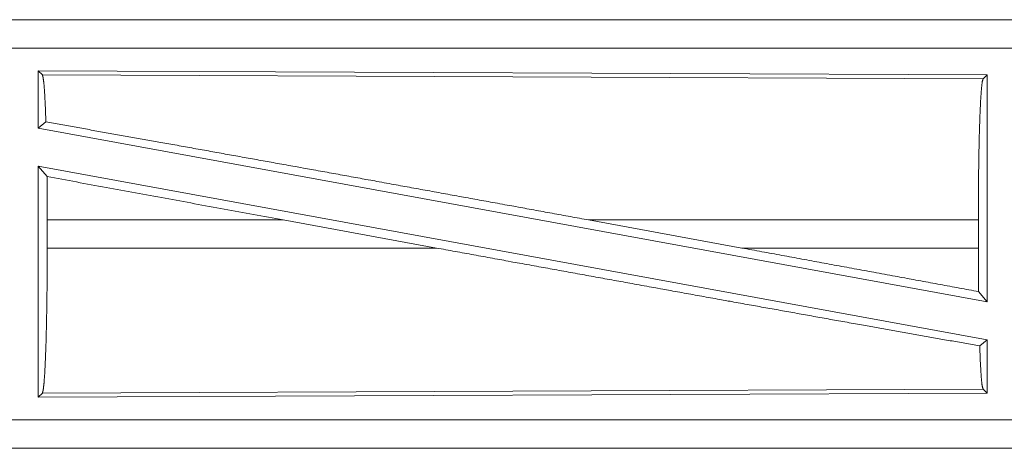
# Model space of a CAD drawing. Units: inches. Extents: x 18 to 154, y 13 to 126.
# Drawn here: x 23 to 25, y 60 to 60 of the extents above; entities that cross this region are included whole.
import ezdxf

# ---------------------------------------------------------------- set-up
doc = ezdxf.new("R2010")
doc.units = ezdxf.units.IN
doc.header["$MEASUREMENT"] = 0
doc.layers.add('1', color=7, linetype='Continuous', true_color=0xffffff)

msp = doc.modelspace()

# ---------------------------------------------------------------- linework, layer by layer
at = {"layer": '1', "color": 18, "linetype": 'Continuous', "lineweight": 18}
for p, q in [((25.9921, 60.4633), (20.4606, 60.4633)), ((20.4606, 60.4628), (24.9522, 60.4628)), ((20.4606, 60.4129), (24.9522, 60.4129)), ((23.1748, 60.3728), (23.1748, 60.2707)), ((23.1821, 60.3655), (23.1748, 60.3728)), ((23.1748, 60.3728), (24.859, 60.3654)), ((23.1821, 60.3655), (24.8517, 60.3582)), ((24.8517, 60.3582), (24.859, 60.3654)), ((24.859, 60.3654), (24.859, 59.9627)), ((23.1748, 60.2707), (23.1884, 60.282)), ((23.1748, 60.2707), (24.859, 59.9627)), ((23.1748, 60.2038), (23.1748, 59.7937)), ((23.1748, 60.2038), (23.1904, 60.1851)), ((23.1748, 60.2038), (24.859, 59.8958)), ((23.1908, 60.1082), (23.1908, 60.0584)), ((23.6094, 60.1082), (23.1908, 60.1082)), ((23.6094, 60.1082), (23.8819, 60.0584)), ((24.1517, 60.1082), (24.4237, 60.0584)), ((24.8433, 60.1082), (24.1517, 60.1082)), ((24.8433, 60.1082), (24.8433, 60.0584)), ((23.1908, 60.0584), (23.8819, 60.0584)), ((24.4237, 60.0584), (24.8433, 60.0584)), ((24.8437, 59.9811), (24.859, 59.9627)), ((24.8457, 59.8848), (24.859, 59.8958)), ((24.859, 59.8958), (24.859, 59.8011)), ((23.1748, 59.7937), (23.1821, 59.8011)), ((24.859, 59.8011), (23.1748, 59.7937)), ((24.8517, 59.8083), (23.1821, 59.8011)), ((24.859, 59.8011), (24.8517, 59.8083)), ((24.9522, 59.7536), (20.2167, 59.7536)), ((20.2167, 59.7037), (24.9522, 59.7037)), ((25.9921, 59.7033), (20.2167, 59.7033))]:
    msp.add_line(p, q, dxfattribs=at)
for points, knots in [([(23.1884, 60.282), (23.1874, 60.3099), (23.1862, 60.3327), (23.1849, 60.3498), (23.1835, 60.3608), (23.1821, 60.3655)], [0, 0, 0.332464, 0.604472, 0.809195, 0.941799, 1, 1]), ([(24.8433, 60.1082), (24.8434, 60.1506), (24.8438, 60.1919), (24.8444, 60.2307), (24.8452, 60.266), (24.8463, 60.2967), (24.8475, 60.3219), (24.8488, 60.3408), (24.8502, 60.3531), (24.8517, 60.3582)], [0, 0, 0.169684, 0.334435, 0.489476, 0.630316, 0.752858, 0.853582, 0.929602, 0.978756, 1, 1]), ([(24.1517, 60.1082), (24.0221, 60.1318), (23.7654, 60.1785), (23.6405, 60.2011), (23.4028, 60.2438), (23.1884, 60.282)], [0, 0, 0.134536, 0.401111, 0.530828, 0.777479, 1, 1]), ([(23.1908, 60.1082), (23.1907, 60.1471), (23.1904, 60.1851)], [0, 0, 0.505787, 1, 1]), ([(23.1821, 59.8011), (23.1836, 59.8063), (23.1851, 59.8189), (23.1865, 59.8385), (23.1877, 59.8644), (23.1888, 59.896), (23.1896, 59.9322), (23.1903, 59.9722), (23.1906, 60.0146), (23.1908, 60.0584)], [0, 0, 0.021271, 0.070458, 0.146481, 0.247213, 0.369777, 0.510601, 0.665627, 0.830341, 1, 1]), ([(24.8457, 59.8848), (24.636, 59.922), (24.3996, 59.9644), (24.2741, 59.9871), (24.0141, 60.0342), (23.8819, 60.0584)], [0, 0, 0.217516, 0.462693, 0.592923, 0.862795, 1, 1]), ([(24.8437, 59.9811), (24.7072, 60.0063), (24.4237, 60.0584)], [0, 0, 0.325153, 1, 1]), ([(24.8437, 59.9811), (24.8434, 60.0192), (24.8433, 60.0584)], [0, 0, 0.493775, 1, 1]), ([(24.8517, 59.8083), (24.85, 59.8146), (24.8484, 59.8299), (24.847, 59.8535), (24.8457, 59.8848)], [0, 0, 0.08447, 0.284192, 0.593045, 1, 1])]:
    msp.add_open_spline(points, degree=1, knots=knots, dxfattribs=at)
msp.add_open_spline([(23.6094, 60.1082), (23.1904, 60.1851)], degree=1, dxfattribs=at)

doc.saveas('drawing.dxf')
